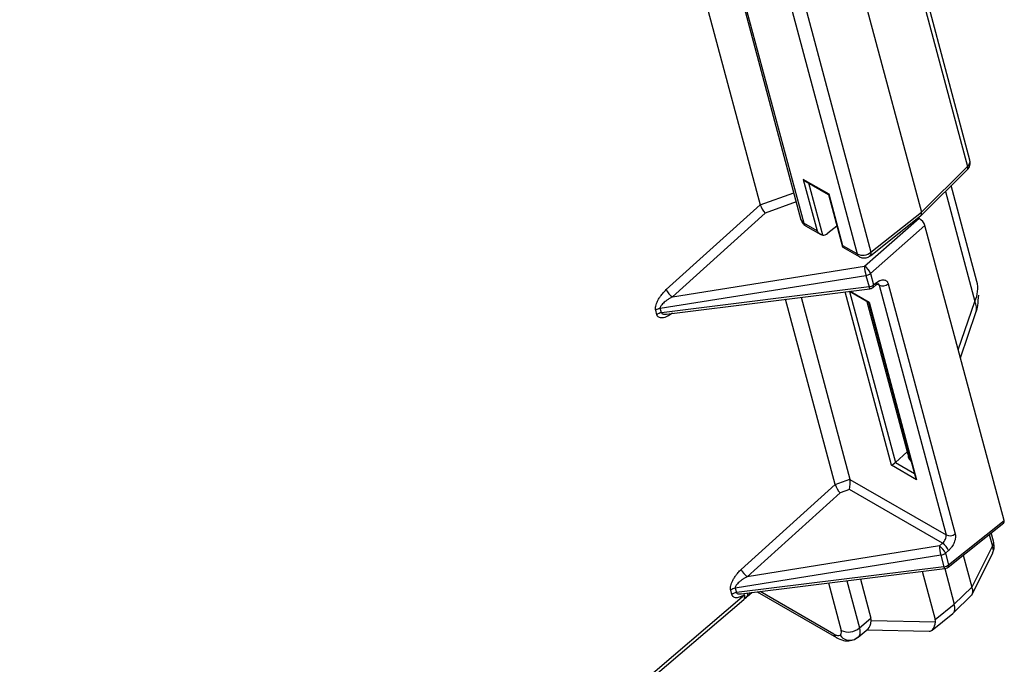
# Model space of a CAD drawing. Units: inches. Extents: x 38.1 to 61.6, y 17.9 to 33.8.
# Drawn here: x 51.1 to 51.7, y 32.2 to 32.5 of the extents above; entities that cross this region are included whole.
import ezdxf

# ---------------------------------------------------------------- set-up
doc = ezdxf.new("R2010")
doc.units = ezdxf.units.IN
doc.header["$MEASUREMENT"] = 0

msp = doc.modelspace()

# ---------------------------------------------------------------- linework, layer by layer
at = {"color": 8, "linetype": 'Continuous', "lineweight": 25}
for p, q in [((51.60613, 32.62254), (51.6518, 32.45208)), ((51.65319, 32.45587), (51.60752, 32.62633)), ((51.57875, 32.59798), (51.62494, 32.42556)), ((51.49292, 32.57198), (51.53102, 32.42978)), ((51.51364, 32.57455), (51.55475, 32.42112)), ((51.51472, 32.57469), (51.55641, 32.41909)), ((51.54183, 32.5716), (51.5875, 32.40114)), ((51.54985, 32.57263), (51.59552, 32.40218)), ((51.62494, 32.42556), (51.6518, 32.45208)), ((51.65339, 32.45436), (51.65309, 32.45585)), ((51.57112, 32.4359), (51.55609, 32.44458)), ((51.55609, 32.44458), (51.56411, 32.41464)), ((51.62473, 32.4236), (51.65164, 32.45017)), ((51.5571, 32.44371), (51.5708, 32.43579)), ((51.56745, 32.41208), (51.55932, 32.44242)), ((51.65723, 32.38518), (51.64229, 32.44094)), ((51.53103, 32.42974), (51.55054, 32.43682)), ((51.57079, 32.4358), (51.57897, 32.40527)), ((51.57914, 32.40596), (51.57112, 32.4359)), ((51.63893, 32.43762), (51.6561, 32.37353)), ((51.4763, 32.38036), (51.53102, 32.42978)), ((51.55196, 32.43151), (51.53384, 32.42493)), ((51.53384, 32.42493), (51.47983, 32.37614)), ((51.59175, 32.39404), (51.62354, 32.42192)), ((51.59517, 32.4001), (51.62465, 32.42353)), ((51.59552, 32.40218), (51.62494, 32.42556)), ((51.62354, 32.42192), (51.62301, 32.42223)), ((51.56411, 32.41464), (51.55641, 32.41909)), ((51.55748, 32.41756), (51.56624, 32.4125)), ((51.57572, 32.41741), (51.57048, 32.41324)), ((51.62701, 32.41766), (51.59522, 32.38978)), ((51.67305, 32.24585), (51.62701, 32.41766)), ((51.5875, 32.40114), (51.57914, 32.40596)), ((51.57916, 32.40504), (51.58857, 32.39961)), ((51.47983, 32.37614), (51.59175, 32.39404)), ((51.47279, 32.36949), (51.59262, 32.38865)), ((51.59262, 32.38865), (51.59441, 32.38196)), ((51.59522, 32.38978), (51.59701, 32.38308)), ((51.59441, 32.38196), (51.47348, 32.36693)), ((51.59678, 32.3817), (51.59861, 32.38316)), ((51.59701, 32.38308), (51.59885, 32.38454)), ((51.60028, 32.38298), (51.59922, 32.38358)), ((51.59982, 32.38379), (51.60028, 32.38298)), ((51.60028, 32.38298), (51.63926, 32.2375)), ((51.60561, 32.38367), (51.64459, 32.23819)), ((51.47632, 32.36615), (51.59483, 32.38088)), ((51.55482, 32.37591), (51.58323, 32.26988)), ((51.60751, 32.27811), (51.58045, 32.3791)), ((51.58298, 32.37941), (51.59412, 32.37298)), ((51.58303, 32.37938), (51.60973, 32.27972)), ((51.58339, 32.37946), (51.59444, 32.37308)), ((51.57468, 32.26682), (51.54575, 32.37478)), ((51.59321, 32.3735), (51.61785, 32.28154)), ((51.59411, 32.37298), (51.62142, 32.27104)), ((51.59444, 32.37308), (51.62215, 32.26965)), ((51.64641, 32.34527), (51.6561, 32.37353)), ((51.47083, 32.36576), (51.47014, 32.36832)), ((51.47348, 32.36693), (51.47279, 32.36949)), ((51.64762, 32.34074), (51.65661, 32.36697)), ((51.6167, 32.28583), (51.60973, 32.27972)), ((51.60973, 32.27972), (51.62082, 32.27332)), ((51.62215, 32.26965), (51.60751, 32.27811)), ((51.51997, 32.2174), (51.57468, 32.26682)), ((51.57469, 32.26678), (51.58323, 32.26988)), ((51.58325, 32.26983), (51.63926, 32.2375)), ((51.57751, 32.26197), (51.52349, 32.21318)), ((51.58298, 32.26396), (51.57751, 32.26197)), ((51.63721, 32.23265), (51.58298, 32.26396)), ((51.64044, 32.21874), (51.67285, 32.2445)), ((51.64068, 32.22012), (51.67305, 32.24585)), ((51.66694, 32.23386), (51.66563, 32.23876)), ((51.63541, 32.23108), (51.63721, 32.23265)), ((51.66447, 32.23784), (51.66632, 32.23095)), ((51.63541, 32.23108), (51.52349, 32.21318)), ((51.64068, 32.2284), (51.63888, 32.22682)), ((51.63888, 32.22682), (51.64068, 32.22012)), ((51.65438, 32.20683), (51.66632, 32.23095)), ((51.65471, 32.20312), (51.66655, 32.22703)), ((51.66649, 32.22692), (51.66666, 32.22758)), ((51.63628, 32.22569), (51.51645, 32.20653)), ((51.63628, 32.22569), (51.63808, 32.219)), ((51.64928, 32.22577), (51.65427, 32.20715)), ((51.63808, 32.219), (51.51714, 32.20397)), ((51.51998, 32.20319), (51.63849, 32.21792)), ((51.62541, 32.2163), (51.63293, 32.18823)), ((51.6385, 32.21795), (51.64409, 32.1971)), ((51.57073, 32.2095), (51.57812, 32.1819)), ((51.58144, 32.21083), (51.5888, 32.18335)), ((51.58941, 32.21182), (51.59553, 32.189)), ((51.51449, 32.2028), (51.51381, 32.20536)), ((51.51645, 32.20653), (51.51714, 32.20397)), ((51.52347, 32.20177), (51.52603, 32.20395)), ((51.52366, 32.20187), (51.5261, 32.20395)), ((51.52928, 32.20435), (51.57541, 32.17772)), ((51.57399, 32.17974), (51.53099, 32.20456)), ((51.64409, 32.1971), (51.65427, 32.20715)), ((51.65438, 32.20683), (51.65427, 32.20715)), ((51.09959, 31.84052), (51.52147, 32.19997)), ((51.09995, 31.84318), (51.52184, 32.20262)), ((51.52167, 32.20018), (51.52294, 32.20126)), ((51.52176, 32.20032), (51.52346, 32.20176)), ((51.64351, 32.19188), (51.65427, 32.20251)), ((51.63293, 32.18823), (51.64409, 32.1971)), ((51.5888, 32.18335), (51.59553, 32.189)), ((51.59565, 32.18758), (51.63304, 32.18681)), ((51.63111, 32.18201), (51.6433, 32.1917)), ((51.58802, 32.17796), (51.59382, 32.18282)), ((51.59304, 32.18217), (51.62939, 32.18143)), ((51.58594, 32.17665), (51.58825, 32.17817))]:
    msp.add_line(p, q, dxfattribs=at)
at = {"color": 8, "linetype": 'Continuous', "lineweight": 25, "flags": 128}
msp.add_lwpolyline([(51.58755, 32.17764), (51.58642, 32.17688), (51.58595, 32.17665)], dxfattribs=at)
at = {"color": 8, "linetype": 'Continuous', "lineweight": 25}
for centre, radius, start, end in [((51.6502, 32.45126), 0.0018, 322.95059, 27.23187), ((51.64939, 32.45511), 0.00388, 308.58124, 11.34831), ((51.55797, 32.42206), 0.00335, 196.13088, 242.27353), ((51.55875, 32.41959), 0.0024, 192.12772, 238.07939), ((51.59071, 32.40787), 0.00746, 244.52545, 310.20774), ((51.58984, 32.40164), 0.0024, 192.1265, 238.00131), ((51.59369, 32.40142), 0.00198, 318.14116, 22.40554), ((51.61556, 32.39514), 0.02384, 182.65182, 195.79017), ((51.5868, 32.38646), 0.00905, 21.51769, 56.88605), ((51.59192, 32.39385), 0.00524, 277.70066, 309.04572), ((51.59371, 32.38716), 0.00524, 277.70066, 309.04572), ((51.59579, 32.38187), 0.00138, 176.36543, 225.83313), ((51.5958, 32.38258), 0.00132, 317.9506, 22.44697), ((51.59763, 32.38404), 0.00132, 318.12577, 22.41635), ((51.60241, 32.38745), 0.00496, 244.51639, 310.21142), ((51.64041, 32.38095), 0.01735, 334.70672, 14.13441), ((51.48449, 32.38361), 0.0088, 201.66532, 238.04486), ((51.64805, 32.3696), 0.00896, 342.92589, 26.0539), ((51.47349, 32.36431), 0.00522, 97.66705, 129.81724), ((51.47418, 32.36174), 0.00523, 97.67683, 129.78982), ((51.64139, 32.24197), 0.00496, 244.5107, 310.21712), ((51.63227, 32.22508), 0.00905, 21.51446, 56.89051), ((51.66353, 32.23307), 0.00351, 322.77926, 13.08141), ((51.65922, 32.23218), 0.02384, 182.65182, 195.79017), ((51.63047, 32.2235), 0.00905, 21.51769, 56.88605), ((51.63558, 32.23089), 0.00524, 277.70066, 309.04572), ((51.52815, 32.22065), 0.0088, 201.66426, 238.04592), ((51.63737, 32.2242), 0.00524, 277.70066, 309.04572), ((51.63973, 32.21902), 0.00165, 180.69255, 221.50601), ((51.63946, 32.21962), 0.00132, 318.12582, 22.4163), ((51.51715, 32.20135), 0.00522, 97.66705, 129.81724), ((51.51784, 32.19879), 0.00522, 97.66048, 129.80618), ((51.52088, 32.20295), 0.00284, 335.47151, 14.29227), ((51.52063, 32.20096), 0.0013, 310.47354, 330.64046), ((51.51888, 32.20156), 0.00314, 336.68803, 19.7693), ((51.52234, 32.20241), 0.00129, 297.5564, 330.362), ((51.58235, 32.19079), 0.00984, 244.53555, 310.91575), ((51.5771, 32.1804), 0.00317, 192.17196, 236.4066), ((51.58332, 32.18349), 0.00732, 217.43812, 291.02735)]:
    msp.add_arc(centre, radius, start, end, dxfattribs=at)
for centre, major_axis, ratio, start_param, end_param in [((51.55737, 32.44571), (-0.00161, 0.0021), 0.64687, 1.61671, 2.14039), ((51.5724, 32.43704), (0.00161, 0.00123), 0.110913, 3.095679, 3.711187), ((51.53859, 32.43253), (0.00754, 0.00284), 0.34158, 3.107981, 3.124822), ((51.53304, 32.42752), (-0.00205, 0.00341), 0.214473, 0.74026, 2.293606), ((51.62425, 32.41926), (-0.00259, 0.00292), 0.408782, 3.826813, 5.396391), ((51.62079, 32.42796), (-0.0039, 0.0044), 0.407808, 3.119645, 3.825936), ((51.56955, 32.41738), (0.00313, 0.00497), 0.591085, 3.446907, 4.176242), ((51.59572, 32.37422), (0.00161, 0.00123), 0.110913, 3.187507, 3.711187), ((51.62503, 32.28491), (0.00764, 0.00239), 0.720702, 2.894406, 3.57195), ((51.60879, 32.27924), (0.00161, 0.00123), 0.110913, 3.711187, 5.247076), ((51.58225, 32.26957), (0.00754, 0.00284), 0.34158, 3.107981, 3.124822), ((51.5767, 32.26456), (-0.00205, 0.00341), 0.214473, 0.74026, 2.293606), ((51.58217, 32.26654), (0.00037, 0.00425), 0.29816, 4.085628, 5.621517), ((51.58641, 32.26808), (0.00303, -0.00298), 0.397909, 3.735947, 3.753402), ((51.62343, 32.27079), (-0.00161, 0.0021), 0.64687, 1.001202, 1.61671), ((51.67028, 32.24745), (-0.00259, 0.00293), 0.407808, 3.119645, 3.825936), ((51.6417, 32.21205), (0.01281, -0.00926), 0.376612, 6.220151, 6.849637), ((51.63303, 32.20349), (-0.01038, 0.0117), 0.407808, 3.119645, 3.825936), ((51.63303, 32.20349), (-0.01038, 0.0117), 0.407808, 3.16354, 3.825936), ((51.58749, 32.19791), (-0.00549, 0.01557), 0.392496, 3.288024, 3.85749), ((51.56499, 32.17901), (0.03048, 0.01021), 0.343194, 6.135857, 6.262045), ((51.62504, 32.19714), (-0.00526, 0.01558), 0.393456, 3.000708, 3.863037), ((51.60129, 32.17827), (0.03159, 0.01013), 0.3329, 6.141246, 6.266977)]:
    msp.add_ellipse(centre, major_axis=major_axis, ratio=ratio, start_param=start_param, end_param=end_param, dxfattribs=at)
for points, knots in [([(51.65158, 32.45023), (51.65178, 32.4504), (51.65234, 32.45086), (51.65292, 32.45197), (51.65333, 32.4532), (51.65337, 32.45404), (51.65339, 32.45436)], [0, 0, 0, 0, 0.168664, 0.462271, 0.790572, 1, 1, 1, 1]), ([(51.55484, 32.42115), (51.55488, 32.4209), (51.55496, 32.42033), (51.55552, 32.41937), (51.55629, 32.41833), (51.55712, 32.41783), (51.5575, 32.4176)], [0, 0, 0, 0, 0.166052, 0.3725872, 0.7140315, 1, 1, 1, 1]), ([(51.56745, 32.41208), (51.56717, 32.41213), (51.56648, 32.41228), (51.56525, 32.41315), (51.56447, 32.41407), (51.56412, 32.41463), (51.56411, 32.41464)], [0, 0, 0, 0, 0.237691, 0.588227, 0.993328, 1, 1, 1, 1]), ([(51.57914, 32.40596), (51.57914, 32.40596), (51.57901, 32.40568), (51.57885, 32.40531), (51.57909, 32.40515), (51.57919, 32.40508)], [0, 0, 0, 0, 0.009999, 0.617799, 1, 1, 1, 1]), ([(51.58859, 32.39965), (51.58869, 32.39958), (51.58931, 32.39913), (51.59079, 32.39877), (51.59281, 32.39886), (51.59438, 32.39941), (51.595, 32.40002), (51.59513, 32.40015)], [0, 0, 0, 0, 0.054845, 0.325824, 0.62709, 0.923771, 1, 1, 1, 1]), ([(51.59483, 32.38091), (51.59512, 32.38095), (51.59583, 32.38106), (51.59642, 32.38146), (51.59676, 32.3817)], [0, 0, 0, 0, 0.4212669, 1, 1, 1, 1]), ([(51.59861, 32.38316), (51.59886, 32.38334), (51.59934, 32.38369), (51.5997, 32.38384), (51.59965, 32.38387), (51.59963, 32.38389)], [0, 0, 0, 0, 0.407021, 0.77872, 1, 1, 1, 1]), ([(51.59885, 32.38454), (51.59899, 32.38465), (51.59926, 32.38486), (51.59968, 32.38514), (51.6001, 32.38539), (51.60052, 32.3856), (51.60118, 32.38587), (51.60206, 32.38611), (51.60309, 32.38612), (51.604, 32.38586), (51.60466, 32.38539), (51.60511, 32.38484), (51.60541, 32.3843), (51.60555, 32.38388), (51.60561, 32.38367)], [0, 0, 0, 0, 0.0484389, 0.0964646, 0.1443399, 0.1923296, 0.240697, 0.3703161, 0.5001422, 0.6297309, 0.7595271, 0.8397445, 0.9194919, 1, 1, 1, 1]), ([(51.47014, 32.36832), (51.47012, 32.36844), (51.47006, 32.36867), (51.47002, 32.36904), (51.47001, 32.36943), (51.47003, 32.36984), (51.47007, 32.37028), (51.47021, 32.37109), (51.47058, 32.37235), (51.47134, 32.37405), (51.47236, 32.3758), (51.47343, 32.37728), (51.47445, 32.3785), (51.47535, 32.37947), (51.47599, 32.38006), (51.4763, 32.38036)], [0, 0, 0, 0, 0.032784, 0.065488, 0.098365, 0.131662, 0.165619, 0.20046, 0.317619, 0.444082, 0.579327, 0.722584, 0.813953, 0.906184, 1, 1, 1, 1]), ([(51.47983, 32.37614), (51.47953, 32.37598), (51.47897, 32.37567), (51.47821, 32.37522), (51.47758, 32.37482), (51.47673, 32.37426), (51.47572, 32.37352), (51.47459, 32.37255), (51.47372, 32.37165), (51.47315, 32.37087), (51.47287, 32.37028), (51.47275, 32.36985), (51.47278, 32.36961), (51.47279, 32.36949)], [0, 0, 0, 0, 0.099544, 0.185173, 0.256887, 0.31469, 0.480155, 0.615571, 0.743185, 0.846204, 0.902742, 0.95326, 1, 1, 1, 1]), ([(51.6566, 32.36697), (51.65662, 32.36703), (51.65718, 32.36837), (51.65796, 32.37177), (51.65817, 32.37516), (51.6583, 32.37716)], [0, 0, 0, 0, 0.016577, 0.420225, 1, 1, 1, 1]), ([(51.47992, 32.36686), (51.47972, 32.3667), (51.47933, 32.36639), (51.47874, 32.36596), (51.47815, 32.36556), (51.47756, 32.3652), (51.47666, 32.36471), (51.47547, 32.36419), (51.47408, 32.36386), (51.47286, 32.36386), (51.47198, 32.36416), (51.47141, 32.36463), (51.47104, 32.36512), (51.4709, 32.36555), (51.47083, 32.36576)], [0, 0, 0, 0, 0.056477, 0.112312, 0.167658, 0.222669, 0.277504, 0.420597, 0.556039, 0.682341, 0.799688, 0.868375, 0.934496, 1, 1, 1, 1]), ([(51.47348, 32.36693), (51.47356, 32.36677), (51.47373, 32.36644), (51.47435, 32.36617), (51.47522, 32.36608), (51.47591, 32.36605), (51.47631, 32.36615), (51.47632, 32.36616)], [0, 0, 0, 0, 0.183955, 0.39687, 0.663466, 0.99382, 1, 1, 1, 1]), ([(51.64459, 32.23819), (51.64462, 32.23805), (51.64469, 32.23778), (51.64475, 32.23735), (51.64477, 32.2369), (51.64477, 32.23644), (51.64472, 32.23568), (51.64453, 32.23459), (51.64406, 32.23318), (51.64341, 32.23178), (51.64268, 32.23063), (51.64198, 32.22971), (51.64135, 32.22901), (51.64091, 32.2286), (51.64068, 32.2284)], [0, 0, 0, 0, 0.0484096, 0.096407, 0.1442554, 0.1922203, 0.2405652, 0.3701397, 0.4999503, 0.6295544, 0.7593952, 0.8396514, 0.9194434, 1, 1, 1, 1]), ([(51.63721, 32.23265), (51.63793, 32.23326), (51.63857, 32.23412), (51.63933, 32.2359), (51.63944, 32.23681), (51.63926, 32.2375)], [0, 0, 0, 0, 0.5, 0.5, 1, 1, 1, 1]), ([(51.66674, 32.22789), (51.66702, 32.22865), (51.66759, 32.23023), (51.66723, 32.23208), (51.66703, 32.23305)], [0, 0, 0, 0, 0.475458, 1, 1, 1, 1]), ([(51.66634, 32.22714), (51.66651, 32.22732), (51.66721, 32.22809), (51.6667, 32.22971), (51.66632, 32.23095)], [0, 0, 0, 0, 0.233003, 1, 1, 1, 1]), ([(51.51381, 32.20536), (51.51378, 32.20548), (51.51372, 32.20571), (51.51368, 32.20608), (51.51367, 32.20647), (51.51369, 32.20688), (51.51373, 32.20732), (51.51387, 32.20813), (51.51424, 32.20939), (51.51501, 32.21109), (51.51602, 32.21284), (51.5171, 32.21432), (51.51811, 32.21554), (51.51902, 32.21651), (51.51965, 32.2171), (51.51997, 32.2174)], [0, 0, 0, 0, 0.032784, 0.065488, 0.098365, 0.131662, 0.165619, 0.20046, 0.317619, 0.444082, 0.579327, 0.722584, 0.813953, 0.906184, 1, 1, 1, 1]), ([(51.63849, 32.21795), (51.63878, 32.21799), (51.63949, 32.2181), (51.64008, 32.2185), (51.64043, 32.21874)], [0, 0, 0, 0, 0.421066, 1, 1, 1, 1]), ([(51.52349, 32.21318), (51.52319, 32.21302), (51.52263, 32.21271), (51.52187, 32.21226), (51.52124, 32.21186), (51.52039, 32.2113), (51.51938, 32.21056), (51.51825, 32.20959), (51.51738, 32.20869), (51.51681, 32.20791), (51.51653, 32.20733), (51.51641, 32.20689), (51.51644, 32.20665), (51.51645, 32.20653)], [0, 0, 0, 0, 0.099544, 0.185173, 0.256887, 0.31469, 0.480155, 0.615571, 0.743185, 0.846204, 0.902747, 0.953264, 1, 1, 1, 1]), ([(51.51714, 32.20397), (51.51722, 32.20381), (51.51739, 32.20348), (51.51801, 32.20321), (51.51888, 32.20312), (51.51957, 32.20309), (51.51997, 32.20319), (51.51998, 32.2032)], [0, 0, 0, 0, 0.183955, 0.39687, 0.663466, 0.99382, 1, 1, 1, 1]), ([(51.52184, 32.20262), (51.52162, 32.20249), (51.5212, 32.20223), (51.52057, 32.20189), (51.51995, 32.20159), (51.51913, 32.20126), (51.51814, 32.20098), (51.51705, 32.20087), (51.5161, 32.20101), (51.51542, 32.20136), (51.51497, 32.2018), (51.51467, 32.20225), (51.51455, 32.20262), (51.51449, 32.2028)], [0, 0, 0, 0, 0.071917, 0.142468, 0.211903, 0.280484, 0.420124, 0.552319, 0.676368, 0.793124, 0.863575, 0.932021, 1, 1, 1, 1]), ([(51.57751, 32.17904), (51.57789, 32.17924), (51.57814, 32.1796), (51.57835, 32.18058), (51.57831, 32.18119), (51.57812, 32.1819)], [0, 0, 0, 0, 0.5, 0.5, 1, 1, 1, 1]), ([(51.5888, 32.18335), (51.58885, 32.18315), (51.58894, 32.18276), (51.58904, 32.18221), (51.58911, 32.18168), (51.58914, 32.18117), (51.58915, 32.1807), (51.58911, 32.18025), (51.58905, 32.17984), (51.58896, 32.17945), (51.58884, 32.1791), (51.58869, 32.17878), (51.58851, 32.17848), (51.58831, 32.17822), (51.58808, 32.178), (51.58783, 32.1778), (51.58764, 32.17769), (51.58755, 32.17764)], [0, 0, 0, 0, 0.070075, 0.139662, 0.208763, 0.277377, 0.345504, 0.413144, 0.480298, 0.546964, 0.613144, 0.678837, 0.744043, 0.808762, 0.872995, 0.936741, 1, 1, 1, 1]), ([(51.57399, 32.17974), (51.57472, 32.17931), (51.57541, 32.17903), (51.57662, 32.1788), (51.57713, 32.17884), (51.57751, 32.17904)], [0, 0, 0, 0, 0.5, 0.5, 1, 1, 1, 1]), ([(51.57534, 32.17776), (51.57674, 32.17709), (51.57913, 32.17594), (51.5829, 32.17563), (51.58487, 32.17629), (51.58594, 32.17665)], [0, 0, 0, 0, 0.392688, 0.668899, 1, 1, 1, 1])]:
    msp.add_open_spline(points, degree=3, knots=knots, dxfattribs=at)

doc.saveas('drawing.dxf')
